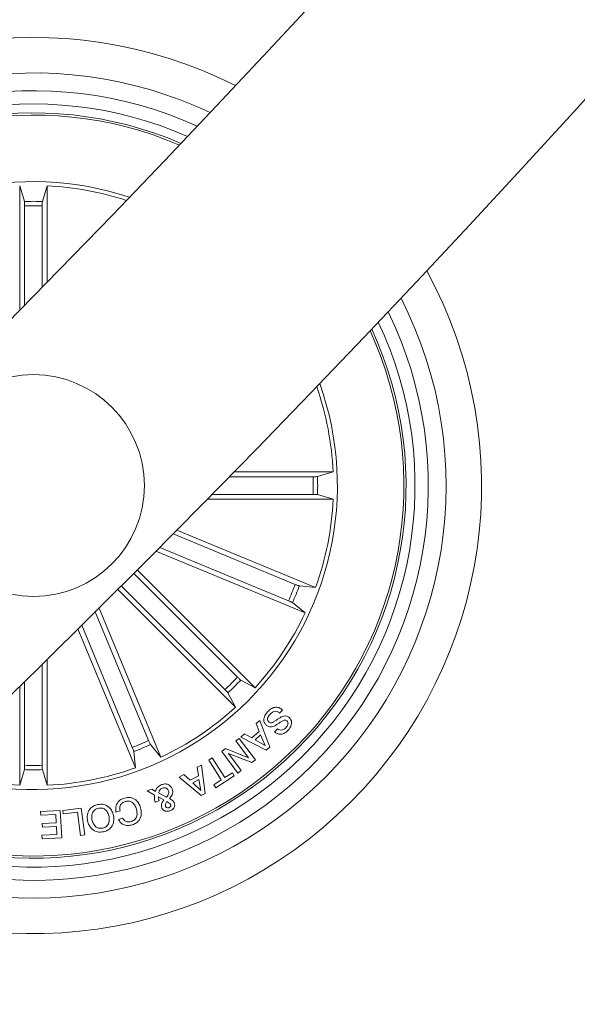
# Model space of a CAD drawing. Units: inches. Extents: x -0.13 to 4.08, y -1.81 to 0.97.
# Drawn here: x 3.65 to 3.69, y -1.54 to -1.49 of the extents above; entities that cross this region are included whole.
import ezdxf

# ---------------------------------------------------------------- set-up
doc = ezdxf.new("R2010")
doc.units = ezdxf.units.IN
doc.header["$MEASUREMENT"] = 0

msp = doc.modelspace()

# ---------------------------------------------------------------- linework, layer by layer
at = {"color": 7, "linetype": 'Continuous', "lineweight": 0}
for p, q in [((3.654201742687802, -1.502678343347975), (3.654201683083158, -1.49566460519261)), ((3.654201683083158, -1.49566460519261), (3.654465970078092, -1.49654431014485)), ((3.655747291126828, -1.49566460519261), (3.655483004131894, -1.49654431014485)), ((3.655747350731473, -1.501100966028639), (3.655747291126828, -1.49566460519261)), ((3.654476818123441, -1.496790298513838), (3.654476877728086, -1.502398201517531)), ((3.655472156086545, -1.496790298513838), (3.65547221569119, -1.501382478765914)), ((3.670735951939206, -1.512053677133986), (3.666016813793759, -1.512053736738631)), ((3.66628592876492, -1.511778601698348), (3.671861585655789, -1.511778482489058)), ((3.671861585655789, -1.511778482489058), (3.670981940308194, -1.512042829088637)), ((3.664770480671506, -1.513324209742018), (3.671861645260434, -1.513324090532729)), ((3.670735951939206, -1.51304901509709), (3.665040906944852, -1.513049074701735)), ((3.671861645260434, -1.513324090532729), (3.670981940308194, -1.513059803537795)), ((3.663055953064542, -1.515062340788313), (3.670871969738584, -1.518299707464644)), ((3.669726726093869, -1.518123098902175), (3.66284685997067, -1.515273520044753)), ((3.669345852413755, -1.519042679361769), (3.662089523354154, -1.51603711514897)), ((3.661879893818479, -1.516248115591475), (3.670280512848477, -1.519727655939528)), ((3.660824235954862, -1.517308005384871), (3.667462166824918, -1.523945757440993)), ((3.66647165683804, -1.523344346575209), (3.660629865208249, -1.517502733759352)), ((3.65973132518826, -1.518400975756117), (3.666369256058316, -1.525038668207594)), ((3.665767845192533, -1.524048158220717), (3.659926053562741, -1.51820654540486)), ((3.670871969738584, -1.518299707464644), (3.669958111324887, -1.518207260660597)), ((3.658671494999509, -1.519456633619734), (3.662151214161496, -1.527857193045088)), ((3.670280512848477, -1.519727655939528), (3.669568952599149, -1.519146808676192)), ((3.661466237583737, -1.526922473005721), (3.658460494557004, -1.519666263155409)), ((3.657485660591703, -1.520632752470442), (3.660723265686612, -1.528448649935195)), ((3.660546657124143, -1.52730340629048), (3.657696899452787, -1.52042365937657)), ((3.655472573319059, -1.528312751345107), (3.655472513714414, -1.522617706350752)), ((3.655747648754697, -1.522347339682051), (3.655747708359342, -1.529438444666335)), ((3.654202040711026, -1.523862787775466), (3.654202100315671, -1.529438444666335)), ((3.654477235355954, -1.528312810949751), (3.654477175751309, -1.523593672804305)), ((3.667462166824918, -1.523945757440993), (3.666653212586026, -1.523510643534133)), ((3.666369256058316, -1.525038668207594), (3.665934142151456, -1.524229773573348)), ((3.6690099206358, -1.525203832678267), (3.668847855606656, -1.525372335009047)), ((3.667531308212857, -1.52594877152867), (3.667728063145261, -1.525780865244338)), ((3.66769772438107, -1.526408680967757), (3.667531308212857, -1.52594877152867)), ((3.667728063145261, -1.525780865244338), (3.668286379852872, -1.527295240454146)), ((3.666665431538205, -1.526729413561293), (3.66687118677197, -1.526537427000472)), ((3.668093081989865, -1.527467855505416), (3.666665431538205, -1.526729413561293)), ((3.66687118677197, -1.526537427000472), (3.667288776913266, -1.526773342184493)), ((3.667288776913266, -1.526773342184493), (3.66769772438107, -1.526408680967757)), ((3.667775389233213, -1.526600905947157), (3.667468067684751, -1.526875146917769)), ((3.668026801624875, -1.527197071604201), (3.667775389233213, -1.526600905947157)), ((3.668559667149167, -1.526419886640975), (3.668720420876126, -1.526252636007735)), ((3.662151214161496, -1.527857193045088), (3.66157036689816, -1.52714563279576)), ((3.666382965126615, -1.526938745073744), (3.666571494618039, -1.526796707205245)), ((3.667096253910642, -1.527889200739333), (3.666382965126615, -1.526938745073744)), ((3.666571494618039, -1.526796707205245), (3.667484101334195, -1.528005429796645)), ((3.667468067684751, -1.526875146917769), (3.668026801624875, -1.527197071604201)), ((3.668286379852872, -1.527295240454146), (3.668093081989865, -1.527467855505416)), ((3.660723265686612, -1.528448649935195), (3.660630818882566, -1.527534791521498)), ((3.665583190003018, -1.527543970636794), (3.665798839607816, -1.527372666887709)), ((3.666495141068082, -1.528752037577101), (3.665583190003018, -1.527543970636794)), ((3.665798839607816, -1.527372666887709), (3.667096253910642, -1.527889200739333)), ((3.66727447179852, -1.5281633821053), (3.665963706055265, -1.52764988809056)), ((3.665963706055265, -1.52764988809056), (3.666683432140927, -1.528609761290022)), ((3.664204057732205, -1.528416225008437), (3.664443370380979, -1.528300890020796)), ((3.664266702213864, -1.528904148630568), (3.664204057732205, -1.528416225008437)), ((3.664443370380979, -1.528300890020796), (3.664657112637143, -1.529894241384932)), ((3.664851364174466, -1.528031059793898), (3.665052589455228, -1.527901717714736)), ((3.665561851540189, -1.529138871721694), (3.664851364174466, -1.528031059793898)), ((3.665052589455228, -1.527901717714736), (3.665763076820951, -1.529009529642531)), ((3.667484101334195, -1.528005429796645), (3.66727447179852, -1.5281633821053)), ((3.654202100315671, -1.529438444666335), (3.65446644691525, -1.52855879931874)), ((3.655747708359342, -1.529438444666335), (3.655483421364408, -1.528558739714095)), ((3.663195070305448, -1.528981038622328), (3.663448807278257, -1.528835305265853)), ((3.663448807278257, -1.528835305265853), (3.663800474682431, -1.529158600859114)), ((3.663800474682431, -1.529158600859114), (3.664266702213864, -1.528904148630568)), ((3.666290399113278, -1.528908380560347), (3.665249761620145, -1.529575773767897)), ((3.665763076820951, -1.529009529642531), (3.666182812729459, -1.528740474276015)), ((3.666182812729459, -1.528740474276015), (3.666290399113278, -1.528908380560347)), ((3.666683432140927, -1.528609761290022), (3.666495141068082, -1.528752037577101)), ((3.664420362988095, -1.53002340465016), (3.663195070305448, -1.528981038622328)), ((3.664300915279965, -1.529117056421706), (3.663958248177152, -1.529303857378432)), ((3.663958248177152, -1.529303857378432), (3.664414998570066, -1.529732176355788)), ((3.664414998570066, -1.529732176355788), (3.664300915279965, -1.529117056421706)), ((3.665142175236325, -1.52940792708821), (3.665561851540189, -1.529138871721694)), ((3.665249761620145, -1.529575773767897), (3.665142175236325, -1.52940792708821)), ((3.661387201824765, -1.529760726980635), (3.661645230331998, -1.529661068014571)), ((3.661792930641751, -1.529992529444167), (3.661387201824765, -1.529760726980635)), ((3.661645230331998, -1.529661068014571), (3.661848005333524, -1.529788919977614)), ((3.662317451515775, -1.53026778369374), (3.662007090130429, -1.530083128504225)), ((3.662022110500913, -1.529866167597243), (3.662481841126065, -1.530113288454482)), ((3.664657112637143, -1.529894241384932), (3.664420362988095, -1.53002340465016)), ((3.662062999287229, -1.530310460619399), (3.661848660984616, -1.53039909272618)), ((3.655372318306546, -1.530922779135176), (3.656484004536252, -1.530859717421004)), ((3.655384179630857, -1.531131335787245), (3.655372318306546, -1.530922779135176)), ((3.65623521474896, -1.531083115629622), (3.655384179630857, -1.531131335787245)), ((3.656261917629819, -1.531552323393294), (3.65623521474896, -1.531083115629622)), ((3.656484004536252, -1.530859717421004), (3.656571206131559, -1.532397934488722)), ((3.656635161915402, -1.530854472212264), (3.65767210392056, -1.530723580412337)), ((3.656659897842984, -1.531050094656417), (3.656635161915402, -1.530854472212264)), ((3.657452162781339, -1.530950018457839), (3.656659897842984, -1.531050094656417)), ((3.657618757763486, -1.53227109580464), (3.657452162781339, -1.530950018457839)), ((3.65767210392056, -1.530723580412337), (3.657863494434934, -1.532240339807936)), ((3.659861322918515, -1.530882665209242), (3.659627613106351, -1.530951985411116)), ((3.655473288574796, -1.53159708648152), (3.656261917629819, -1.531552323393294)), ((3.655484911480527, -1.531805881552168), (3.655473288574796, -1.53159708648152)), ((3.659772213974576, -1.531361350111434), (3.660002287903409, -1.531293102793166)), ((3.655454155483823, -1.532252022318312), (3.656298693695645, -1.532204278997847)), ((3.655466016808133, -1.532460578970381), (3.655454155483823, -1.532252022318312)), ((3.65627354053555, -1.531761118463942), (3.655484911480527, -1.531805881552168)), ((3.656298693695645, -1.532204278997847), (3.65627354053555, -1.531761118463942)), ((3.657863494434934, -1.532240339807936), (3.657618757763486, -1.53227109580464)), ((3.656571206131559, -1.532397934488722), (3.655466016808133, -1.532460578970381))]:
    msp.add_line(p, q, dxfattribs=at)
msp.add_circle((3.654974700740254, -1.51255153797012), 0.006250000000000502, dxfattribs=at)
for centre, radius, start, end in [((3.12463760046063, -0.9822284665626971), 0.7424999999999998, 270.1929321461957, 356.0424513184061), ((3.12463760046063, -0.9822284665626971), 0.7574999999999998, 270.1891146439987, 356.1209397920184), ((3.654974700740254, -1.51255153797012), 0.02525000000000012, 63.20334945585589, 206.798166194977), ((3.654974700740254, -1.51255153797012), 0.02325000000000029, 64.66257313653368, 205.3389425141485), ((3.654974700740254, -1.51255153797012), 0.02224999999999995, 65.50193292674068, 204.4995827239671), ((3.654974700740254, -1.51255153797012), 0.02150000000000018, 66.1885771554181, 203.8129384952794), ((3.654974700740254, -1.51255153797012), 0.02099722269322117, 66.67951778940805, 135.0007578253381), ((3.654974700740254, -1.51255153797012), 0.02087500000000036, 66.8028473668735, 135.0007578253375), ((3.654974700740254, -1.51255153797012), 0.01712500000000004, 71.56385488018402, 198.4376607706196), ((3.654974700740254, -1.51255153797012), 0.01690459127411467, 71.91895007637795, 87.3805292692777), ((3.654974700740254, -1.51255153797012), 0.01601530165585394, 88.18129323590149, 91.82022241481238), ((3.654974700740254, -1.51255153797012), 0.01576909971760091, 88.19223469142749, 91.80928095940793), ((3.654974700740254, -1.51255153797012), 0.02525000000000007, 241.361346455646, 28.64016919504291), ((3.654974700740254, -1.51255153797012), 0.02325000000000033, 242.9812731089424, 27.02024254177642), ((3.654974700740254, -1.51255153797012), 0.02224999999999994, 243.9015628882903, 26.09995276230724), ((3.654974700740254, -1.51255153797012), 0.02150000000000036, 244.6492076541417, 25.35230799658529), ((3.654974700740254, -1.51255153797012), 0.02099722269322098, 245.1812044420108, 24.82031120873393), ((3.654974700740254, -1.51255153797012), 0.02087499999999997, 245.3145358608012, 24.68697978998288), ((3.654974700740254, -1.51255153797012), 0.01712499999999989, 315.0007578253374, 19.61381131087282), ((3.654974700740254, -1.51255153797012), 0.01690459127411426, 2.620986381507954, 19.23995607762518), ((3.654974700740254, -1.51255153797012), 0.01576909971760035, 358.1922346914274, 1.809280959406358), ((3.654974700740254, -1.51255153797012), 0.01601530165585349, 358.1812932359014, 1.820222414810828), ((3.654974700740254, -1.51255153797012), 0.0169045912741144, 340.1209863814917, 357.3805292692776), ((3.654974700740254, -1.51255153797012), 0.01576909971760044, 335.6922346913288, 339.309280959297), ((3.654974700740254, -1.51255153797012), 0.01601530165585353, 335.6812932358411, 339.3202224147943), ((3.654974700740254, -1.51255153797012), 0.01690459127411415, 317.620986381551, 334.8805292692084), ((3.654974700740254, -1.51255153797012), 0.0157690997176006, 313.1922346913613, 316.8092809592716), ((3.654974700740254, -1.51255153797012), 0.01601530165585352, 313.1812932359293, 316.8202224147656), ((3.654974700740254, -1.51255153797012), 0.01712499999999989, 250.3877043398047, 315.0007578253374), ((3.654974700740254, -1.51255153797012), 0.01690459127411431, 295.1209863814454, 312.3805292691935), ((3.654974700740254, -1.51255153797012), 0.0157690997176005, 290.6922346913634, 294.3092809593057), ((3.654974700740254, -1.51255153797012), 0.01601530165585363, 290.6812932358748, 294.3202224147835), ((3.654974700740254, -1.51255153797012), 0.01576909971760034, 268.1922346914275, 271.8092809594079), ((3.654974700740254, -1.51255153797012), 0.01690459127411442, 250.7615595731503, 267.3805292692776), ((3.654974700740254, -1.51255153797012), 0.01601530165585376, 268.1812932359015, 271.8202224148124), ((3.654974700740254, -1.51255153797012), 0.01690459127411443, 272.6209863815095, 289.880529269228)]:
    msp.add_arc(centre, radius, start, end, dxfattribs=at)
for points, knots in [([(3.654476818123441, -1.496790298513838), (3.654476684019428, -1.496762238767056), (3.654476415713005, -1.496706098690476), (3.654474134896986, -1.496631321091536), (3.654470794053281, -1.496574654851935), (3.654467904616424, -1.496551179423685), (3.654466189561616, -1.496545089500552), (3.654465970078092, -1.49654431014485)], [0, 0, 0, 0, 0.241116819563146, 0.4824105085518831, 0.7233990566525438, 0.9646020943535462, 1, 1, 1, 1]), ([(3.655483004131894, -1.49654431014485), (3.655481563246552, -1.49655184822303), (3.655478680735299, -1.49656692825368), (3.655475260737219, -1.49662230108917), (3.655472892326329, -1.496694440476128), (3.655472136123548, -1.496754327136722), (3.655472153848236, -1.496786265290547), (3.655472156086545, -1.496790298513838)], [0, 0, 0, 0, 0.2414476178454704, 0.4830193308809952, 0.7242495180555373, 0.9651775969412256, 1, 1, 1, 1]), ([(3.670735951939206, -1.512053677133986), (3.670764011501745, -1.51205351109436), (3.670820150528612, -1.51205317889737), (3.670894930244258, -1.512051019617425), (3.670951595448442, -1.512047645841301), (3.670975071033566, -1.512044763826319), (3.670981160952961, -1.512043048594771), (3.670981940308194, -1.512042829088637)], [0, 0, 0, 0, 0.2411190198616221, 0.4824090581561981, 0.7233982815579537, 0.9646019951610965, 1, 1, 1, 1]), ([(3.670981940308194, -1.513059803537795), (3.670974401815612, -1.513058396407667), (3.670959320472959, -1.513055581334038), (3.67090395133519, -1.513052012516619), (3.670831792683486, -1.513049780702483), (3.670771902777758, -1.513048994458694), (3.670739965281554, -1.513049012793141), (3.670735951939206, -1.51304901509709)], [0, 0, 0, 0, 0.24144159710095, 0.4830227555620286, 0.7242506914337837, 0.965348680803532, 1, 1, 1, 1]), ([(3.669726726093869, -1.518123098902175), (3.669752695408902, -1.518133736179175), (3.669804644079277, -1.518155014845812), (3.669874650298808, -1.518181419481346), (3.669928181371374, -1.518200109672657), (3.66995122308684, -1.51820632901258), (3.669957330536618, -1.51820715505742), (3.669958111324887, -1.518207260660597)], [0, 0, 0, 0, 0.2411449388988067, 0.4823831099091385, 0.723389971028218, 0.9646376354567228, 1, 1, 1, 1]), ([(3.669568952599149, -1.519146808676192), (3.669562519553039, -1.519142620861496), (3.669549651551008, -1.519134243988868), (3.669499886556024, -1.519109804941843), (3.669434120033002, -1.519080024233569), (3.669379006840116, -1.519056573966731), (3.669349548205459, -1.519044228221796), (3.669345852413755, -1.519042679361769)], [0, 0, 0, 0, 0.2414675612076835, 0.4830068081183277, 0.7242042569249049, 0.9653994955680113, 0.9999999999999999, 0.9999999999999999, 0.9999999999999999, 0.9999999999999999]), ([(3.66647165683804, -1.523344346575209), (3.666491606290619, -1.523364100001027), (3.666531502822436, -1.523403604502642), (3.666585942307704, -1.523454905617237), (3.666628389099343, -1.523492615446452), (3.666647127095941, -1.523507191493545), (3.66665252249885, -1.523510252076926), (3.666653212586026, -1.523510643534133)], [0, 0, 0, 0, 0.241213458185264, 0.482398219834367, 0.723467490267728, 0.96463071584229, 1, 1, 1, 1]), ([(3.665934142151456, -1.524229773573348), (3.665929786041501, -1.524223440808962), (3.665921074076166, -1.524210775650298), (3.665884502484146, -1.524169165325114), (3.665835080610377, -1.524116508952682), (3.665793205982339, -1.524073678877295), (3.665770687319223, -1.524051018263316), (3.665767845192533, -1.524048158220717)], [0, 0, 0, 0, 0.2414621476493841, 0.4829101836330023, 0.7241881449500276, 0.965189219672795, 0.9999999999999999, 0.9999999999999999, 0.9999999999999999, 0.9999999999999999]), ([(3.668181237259488, -1.525281318716475), (3.668246737522423, -1.525222033813472), (3.668377446166089, -1.525103728192812), (3.668619179540143, -1.525020660494258), (3.668850517247406, -1.525068225835748), (3.668956688879603, -1.525158547628473), (3.6690099206358, -1.525203832678267)], [0, 0, 0, 0, 0.2807416945860307, 0.5602323482665872, 0.7795116836728503, 1, 1, 1, 1]), ([(3.668081220665555, -1.526040860704848), (3.668045863980054, -1.52600023114787), (3.667975208442527, -1.525919038492328), (3.667947226343627, -1.525755258185919), (3.667993277280885, -1.525525370897009), (3.668103784970042, -1.525381884806487), (3.668181237259488, -1.525281318716475)], [0, 0, 0, 0, 0.1868806561563612, 0.3734556287990616, 0.5608695072664087, 1, 1, 1, 1]), ([(3.668312546291928, -1.525425502352187), (3.668258255624507, -1.52549074246968), (3.66819031505183, -1.525572385432534), (3.66815867974698, -1.525694977762635), (3.668163739598156, -1.525758680359965), (3.668190491220797, -1.525816813758562), (3.668219046840789, -1.525847520342774), (3.668233331719022, -1.525862881235549)], [0, 0, 0, 0, 0.4988193607563812, 0.6242338625014978, 0.7493853158110853, 0.8746306243560824, 1, 1, 1, 1]), ([(3.668233331719022, -1.525862881235549), (3.668254517010864, -1.525880334698423), (3.668296781313543, -1.525915154064743), (3.668410572178614, -1.52592811272657), (3.668577275223938, -1.525821029738561), (3.668797822292176, -1.52567724522144), (3.669032580302413, -1.525525938346613), (3.669261269019713, -1.525526467938983), (3.669348970594043, -1.525593029836651), (3.669392820873838, -1.525626310400435)], [0, 0, 0, 0, 0.0625601013452648, 0.1248063551833663, 0.2495784583000845, 0.5010238420883133, 0.7509292391178221, 0.8754660604481916, 0.9999999999999999, 0.9999999999999999, 0.9999999999999999, 0.9999999999999999]), ([(3.668847855606656, -1.525372335009047), (3.668803093068063, -1.525334814630904), (3.668714022735954, -1.525260155046192), (3.668493668243172, -1.525267372455142), (3.668381363321983, -1.525365421120705), (3.668312546291928, -1.525425502352187)], [0, 0, 0, 0, 0.2811985562037606, 0.5595404008927816, 1, 1, 1, 1]), ([(3.669392820873838, -1.525626310400435), (3.669426678270781, -1.525663836312882), (3.669494285576604, -1.525738769003164), (3.66953472083702, -1.525889122354537), (3.669502843163257, -1.52610907609809), (3.669398801741067, -1.526244750742416), (3.669325884857755, -1.526339837603041)], [0, 0, 0, 0, 0.1872948716549025, 0.3739951327359064, 0.5612677825487679, 1, 1, 1, 1]), ([(3.669246670284848, -1.525809892706343), (3.669225238113198, -1.525792432339708), (3.669193037249697, -1.525766198932653), (3.669137976977011, -1.525757011137523), (3.669056797524802, -1.525772684171892), (3.668907464103895, -1.525876082853097), (3.668685049904751, -1.52602252747378), (3.668439246225119, -1.526163657891667), (3.668211798303218, -1.526141861347435), (3.668124754573596, -1.52607453379593), (3.668081220665555, -1.526040860704848)], [0, 0, 0, 0, 0.06226665126008518, 0.09355281261963964, 0.1248621652786006, 0.2502594479351229, 0.5013826003057598, 0.7507436827329177, 0.8753373546669335, 1, 1, 1, 1]), ([(3.668720420876126, -1.526252636007735), (3.668762401102653, -1.526280949516741), (3.668845967902924, -1.526337311036167), (3.669036867649168, -1.52633501971358), (3.669135260783206, -1.526247746953908), (3.669195469894986, -1.526194342665145)], [0, 0, 0, 0, 0.2814799237132248, 0.5603203820153295, 1, 1, 1, 1]), ([(3.669195469894986, -1.526194342665145), (3.6692432248891, -1.52613642189703), (3.66930298740209, -1.526063937527164), (3.669322677237161, -1.525954154235558), (3.669308149455147, -1.525880201583272), (3.66927123457674, -1.525837984949073), (3.669246670284848, -1.525809892706343)], [0, 0, 0, 0, 0.4991932275572176, 0.6247104056486146, 0.7502707977598063, 1, 1, 1, 1]), ([(3.669325884857755, -1.526339837603041), (3.669265504177317, -1.526394834624222), (3.669144990426232, -1.526504603134137), (3.668922860674683, -1.526582954217583), (3.668707984526832, -1.526544281090901), (3.668609194498059, -1.526461425450643), (3.668559667149167, -1.526419886640975)], [0, 0, 0, 0, 0.2807930997498954, 0.5604347198067366, 0.7796285388341326, 1, 1, 1, 1]), ([(3.660630818882566, -1.527534791521498), (3.660629253765733, -1.527527273041096), (3.660626123089144, -1.527512233952615), (3.660608116244034, -1.527459791936844), (3.660582622915583, -1.527392248919179), (3.660560525646942, -1.527336584384935), (3.660548209657718, -1.52730712046438), (3.660546657124143, -1.52730340629048)], [0, 0, 0, 0, 0.2414660616924278, 0.483000457188806, 0.7242727378484727, 0.9652422697944736, 1, 1, 1, 1]), ([(3.661466237583737, -1.526922473005721), (3.661477109455062, -1.526948369536337), (3.66149884780556, -1.527000149753613), (3.661529585405645, -1.527068352553636), (3.661554260630779, -1.527119467334936), (3.661566111226676, -1.527139962656955), (3.66156988416182, -1.527144989611239), (3.66157036689816, -1.52714563279576)], [0, 0, 0, 0, 0.241295562917422, 0.4824714499610828, 0.7234372464274514, 0.9646145812107276, 1, 1, 1, 1]), ([(3.65446644691525, -1.52855879931874), (3.654467862391313, -1.528551233445166), (3.654470693152589, -1.528536102718158), (3.654474135967489, -1.528480815489212), (3.654476498424514, -1.528408647841539), (3.654477255221209, -1.528348761906807), (3.654477237573601, -1.528316824305316), (3.654477235355954, -1.528312810949751)], [0, 0, 0, 0, 0.2415117198083176, 0.4829908763216665, 0.7242361910422604, 0.9653468586495699, 1, 1, 1, 1]), ([(3.655472573319059, -1.528312751345107), (3.655472707045958, -1.528340833412523), (3.65547297442093, -1.528396980996698), (3.655475258469038, -1.528471748985121), (3.655478596651704, -1.528528410306174), (3.655481485302615, -1.528552051921972), (3.655483201869585, -1.528557981506987), (3.655483421364408, -1.528558739714095)], [0, 0, 0, 0, 0.2412618958533176, 0.4823815995904727, 0.7234602042318655, 0.9646392728179664, 1, 1, 1, 1]), ([(3.661848005333524, -1.529788919977614), (3.661858094127594, -1.529741987796877), (3.661878353065503, -1.529647745003468), (3.661994958967056, -1.529515920379973), (3.662102823992057, -1.529457192805362), (3.662168678322415, -1.529421338133284)], [0, 0, 0, 0, 0.2786862710882822, 0.5596196951134371, 1, 1, 1, 1]), ([(3.662168678322415, -1.529421338133284), (3.662233913985417, -1.529396986071498), (3.662363616169443, -1.52934856906378), (3.662563460066592, -1.529379524597951), (3.662706513294281, -1.529492056480445), (3.662760079373924, -1.529586679401755), (3.662786838093381, -1.529633947901198)], [0, 0, 0, 0, 0.2811354133911238, 0.5589561819694394, 0.7796783361469688, 1, 1, 1, 1]), ([(3.661848660984616, -1.53039909272618), (3.661830536348204, -1.530355354621159), (3.661800700782989, -1.530283355875691), (3.661787990426432, -1.530175257097946), (3.661789695451616, -1.5300838999165), (3.661791852288657, -1.530022985036362), (3.661792930641751, -1.529992529444167)], [0, 0, 0, 0, 0.3400361020276489, 0.5597447065581123, 0.7798857085267267, 1, 1, 1, 1]), ([(3.662007090130429, -1.530083128504225), (3.662014070088317, -1.530126443919764), (3.662026532907503, -1.530203784241943), (3.662051857881791, -1.530277868275968), (3.662062999287229, -1.530310460619399)], [0, 0, 0, 0, 0.560062517515327, 1, 1, 1, 1]), ([(3.662245329895597, -1.529595204882094), (3.662214880381625, -1.529610600583462), (3.662153994444906, -1.529641385367123), (3.662071153459109, -1.52973373644455), (3.662040700940081, -1.529815967662751), (3.662022110500913, -1.529866167597243)], [0, 0, 0, 0, 0.2804174336447131, 0.5607143069303767, 1, 1, 1, 1]), ([(3.662572022953611, -1.529720911077925), (3.662554279556331, -1.529688470612991), (3.662518788898523, -1.529623582619857), (3.662421720707242, -1.529580892883653), (3.662327886243658, -1.529569771037368), (3.662272844499909, -1.529586728221114), (3.662245329895597, -1.529595204882094)], [0, 0, 0, 0, 0.2793024138024974, 0.5586656400782443, 0.7793830744850307, 1, 1, 1, 1]), ([(3.662481841126065, -1.530113288454482), (3.66252829072205, -1.530047024772097), (3.662593017253868, -1.529954687728969), (3.662602276187783, -1.529809679016063), (3.662582113127754, -1.529750517299471), (3.662572022953611, -1.529720911077925)], [0, 0, 0, 0, 0.5593988964433079, 0.7795105578296728, 1, 1, 1, 1]), ([(3.662786838093381, -1.529633947901198), (3.662805187668822, -1.529690086302944), (3.662841827735959, -1.529802182346609), (3.662783432289827, -1.5300109372811), (3.662690093381769, -1.530127799179946), (3.662632938900571, -1.530199357561537)], [0, 0, 0, 0, 0.2800158234365441, 0.5591300248305049, 1, 1, 1, 1]), ([(3.65802371172009, -1.531441220335433), (3.65801253985819, -1.53132671875016), (3.657990212586809, -1.531097884202291), (3.658121358604489, -1.530793103684596), (3.6583486118718, -1.530594013622869), (3.658523038089881, -1.530546705344657), (3.658610400238614, -1.530523010782668)], [0, 0, 0, 0, 0.2800078057851292, 0.559603253378581, 0.7794253266013541, 1, 1, 1, 1]), ([(3.658610400238614, -1.530523010782668), (3.658724242732304, -1.530510162713989), (3.658951484279867, -1.530484516622517), (3.659235686920922, -1.53065334841113), (3.659415651380569, -1.530884848400271), (3.659463688890425, -1.531056254366044), (3.659487721005063, -1.53114200501866)], [0, 0, 0, 0, 0.2798678367008287, 0.5586455308826407, 0.7792000203266717, 1, 1, 1, 1]), ([(3.659627613106351, -1.530951985411116), (3.659615963459685, -1.530855052691246), (3.659592727045022, -1.530661710443448), (3.659701565325007, -1.530401129658864), (3.659893335536608, -1.530234125485103), (3.660037067171131, -1.530182799174066), (3.660109039822202, -1.530157097868392)], [0, 0, 0, 0, 0.2803569806869701, 0.5592007416222348, 0.7792727306115529, 1, 1, 1, 1]), ([(3.660148200073819, -1.530353852800795), (3.660088375496414, -1.530376964715936), (3.659968996130387, -1.530423084319247), (3.659856910528275, -1.530571597441574), (3.659827452870331, -1.530736118697186), (3.659850018274994, -1.530833753082854), (3.659861322918515, -1.530882665209242)], [0, 0, 0, 0, 0.2802108200340198, 0.5591579832691517, 0.7791503445158653, 0.9999999999999999, 0.9999999999999999, 0.9999999999999999, 0.9999999999999999]), ([(3.660109039822202, -1.530157097868392), (3.660220090261645, -1.530134319607692), (3.660441612163068, -1.530088881844046), (3.660735985642162, -1.530235760599846), (3.660921622353512, -1.530458102803744), (3.660981252250067, -1.530623430648101), (3.661011096516233, -1.530706175856063)], [0, 0, 0, 0, 0.2799014348216378, 0.5583435632191234, 0.7789546349232237, 1, 1, 1, 1]), ([(3.660781678238492, -1.530789205126235), (3.660754186504092, -1.530712494787432), (3.660699342256634, -1.530559462579967), (3.66054275720036, -1.530385826302345), (3.660337248259551, -1.530312932213841), (3.660211309196867, -1.530340192461518), (3.660148200073819, -1.530353852800795)], [0, 0, 0, 0, 0.280970965043385, 0.5605190602519269, 0.7797724065201774, 0.9999999999999999, 0.9999999999999999, 0.9999999999999999, 0.9999999999999999]), ([(3.66221129564343, -1.530724295668074), (3.662198478862805, -1.530679803147089), (3.662172817959457, -1.530590723189059), (3.66221239288427, -1.530426149894703), (3.662277596214678, -1.530327861885633), (3.662317451515775, -1.53026778369374)], [0, 0, 0, 0, 0.2795005096480776, 0.5595972789535375, 1, 1, 1, 1]), ([(3.66249113945065, -1.530360588125655), (3.662464368500195, -1.530408147425328), (3.662427118549643, -1.530474322945091), (3.662405774882827, -1.530572005470882), (3.662418618098214, -1.53061341493328), (3.662425037899594, -1.530634113840529)], [0, 0, 0, 0, 0.560964700734236, 0.780544097643772, 1, 1, 1, 1]), ([(3.662425037899594, -1.530634113840529), (3.662436595605654, -1.530652358219067), (3.662459765663029, -1.530688933236258), (3.662518248179608, -1.53071112720786), (3.662573635059686, -1.530711513017616), (3.662605418577797, -1.530700406306346), (3.66262131599484, -1.530694850973555)], [0, 0, 0, 0, 0.2786191894996965, 0.5585557009644561, 0.7791992662633176, 1, 1, 1, 1]), ([(3.662697729149442, -1.53052116303868), (3.662684919222314, -1.530499439875863), (3.662659238168785, -1.530455889768101), (3.662578905232436, -1.53041327978317), (3.662524443063218, -1.530380582507428), (3.66249113945065, -1.530360588125655)], [0, 0, 0, 0, 0.2788389643921332, 0.559010078389327, 1, 1, 1, 1]), ([(3.66262131599484, -1.530694850973555), (3.662639029069211, -1.530685352357361), (3.662674400336797, -1.530666384554943), (3.662709248266224, -1.53061914762065), (3.66271343660584, -1.530565895629573), (3.662702970975444, -1.530536091009973), (3.662697729149442, -1.53052116303868)], [0, 0, 0, 0, 0.2803342914162911, 0.5598000111935219, 0.7795209975209016, 1, 1, 1, 1]), ([(3.662632938900571, -1.530199357561537), (3.66267102767334, -1.530219485494621), (3.662733762589553, -1.530252637631159), (3.662820301845016, -1.530300741256434), (3.662880326244703, -1.530361559752246), (3.662903059263768, -1.530412649817388), (3.662914451637845, -1.530438252977797)], [0, 0, 0, 0, 0.3405766824593037, 0.5609540052165994, 0.7799774771654604, 1, 1, 1, 1]), ([(3.662914451637845, -1.530438252977797), (3.66292742817454, -1.530486873235697), (3.662953397195479, -1.530584173503522), (3.662900688093543, -1.530720144718297), (3.662811497945355, -1.530813947425139), (3.66274085215248, -1.530848020474261), (3.662705477753263, -1.530865081839034)], [0, 0, 0, 0, 0.2791377257873598, 0.5586184987827424, 0.7789874698389365, 1, 1, 1, 1]), ([(3.658652600327115, -1.530728766016432), (3.658574274645587, -1.530752312212309), (3.65841796066995, -1.530799303178961), (3.658290669532334, -1.530999028266431), (3.658249043538986, -1.531201923523165), (3.658266545935731, -1.53132713457064), (3.658275302925687, -1.531389781526991)], [0, 0, 0, 0, 0.2796517256604528, 0.5580988530619726, 0.7789032004645543, 0.9999999999999999, 0.9999999999999999, 0.9999999999999999, 0.9999999999999999]), ([(3.659236070194821, -1.531193443827101), (3.659214709303071, -1.531117693453149), (3.659172057774554, -1.530966441844763), (3.659028414967081, -1.530793203891671), (3.658837944481063, -1.530706025001459), (3.658714446923425, -1.53072117767689), (3.658652600327115, -1.530728766016432)], [0, 0, 0, 0, 0.2806462599530536, 0.560369487263967, 0.7798365298205131, 1, 1, 1, 1]), ([(3.658881601372342, -1.531849690966078), (3.658957500756812, -1.531825245530877), (3.659109140669243, -1.531776405824496), (3.659265089644236, -1.53151994258557), (3.659247077828922, -1.531317291072222), (3.659236070194821, -1.531193443827101)], [0, 0, 0, 0, 0.2804106675848131, 0.5602344390906084, 1, 1, 1, 1]), ([(3.659487721005063, -1.53114200501866), (3.659499713056987, -1.531254723344569), (3.659523674456991, -1.531479946593516), (3.65940042236562, -1.531781921366624), (3.659181393055262, -1.531984165235494), (3.659009632539507, -1.532031820845683), (3.658923622646909, -1.532055684618422)], [0, 0, 0, 0, 0.2801209826366867, 0.5597116289734722, 0.779523510767568, 1, 1, 1, 1]), ([(3.660487886944394, -1.531478175215193), (3.660562109729823, -1.531447372626653), (3.660710337457743, -1.53138585785481), (3.660843987856025, -1.531113948725016), (3.660805323654357, -1.530912439672486), (3.660781678238492, -1.530789205126235)], [0, 0, 0, 0, 0.2803607165901746, 0.5598985780394979, 1, 1, 1, 1]), ([(3.661011096516233, -1.530706175856063), (3.661034364013246, -1.53081702076461), (3.661080826474218, -1.531038365038777), (3.660992925981104, -1.531352192899556), (3.660794745713772, -1.531575486723407), (3.660628008911487, -1.531638133973596), (3.660544511356931, -1.531669506124922)], [0, 0, 0, 0, 0.2803833260527429, 0.5598925977008083, 0.7796053940593621, 1, 1, 1, 1]), ([(3.662705477753263, -1.530865081839034), (3.662654313831964, -1.530882025931485), (3.662552112231722, -1.530915872308393), (3.662400021681264, -1.530902465200947), (3.662272491533741, -1.530836898516421), (3.662231703598905, -1.530761847109895), (3.66221129564343, -1.530724295668074)], [0, 0, 0, 0, 0.2806787709132144, 0.5606649923282901, 0.7801818280225653, 1, 1, 1, 1]), ([(3.658923622646909, -1.532055684618422), (3.658808278361874, -1.532069654223386), (3.658578175845078, -1.532097522455112), (3.65828648961218, -1.53193320289912), (3.65809889445019, -1.531701694538265), (3.658048778816165, -1.531528066501531), (3.65802371172009, -1.531441220335433)], [0, 0, 0, 0, 0.2800434304742547, 0.5586639870133859, 0.7792502788633298, 1, 1, 1, 1]), ([(3.658275302925687, -1.531389781526991), (3.658297848018306, -1.531466930678841), (3.658342883694174, -1.531621042451784), (3.658495014357398, -1.531794785017548), (3.658692914496014, -1.531874850284121), (3.658818618573433, -1.531858089029052), (3.658881601372342, -1.531849690966078)], [0, 0, 0, 0, 0.2804624527266737, 0.560246804985951, 0.7796659613582259, 0.9999999999999999, 0.9999999999999999, 0.9999999999999999, 0.9999999999999999]), ([(3.660544511356931, -1.531669506124922), (3.660460435626461, -1.531687801601146), (3.660292492519118, -1.531724347214388), (3.660051924334652, -1.531672630489121), (3.659868372678146, -1.531540344445526), (3.659804292903316, -1.53142106333838), (3.659772213974576, -1.531361350111434)], [0, 0, 0, 0, 0.2803553180506159, 0.5600158691037649, 0.7797398692042598, 1, 1, 1, 1]), ([(3.660002287903409, -1.531293102793166), (3.660030970884747, -1.531338419586371), (3.660088199274937, -1.531428835819407), (3.660267345964782, -1.531519012463244), (3.660404263039097, -1.531493659730438), (3.660487886944394, -1.531478175215193)], [0, 0, 0, 0, 0.2811509991703152, 0.560953510966742, 1, 1, 1, 1])]:
    msp.add_open_spline(points, degree=3, knots=knots, dxfattribs=at)

doc.saveas('drawing.dxf')
